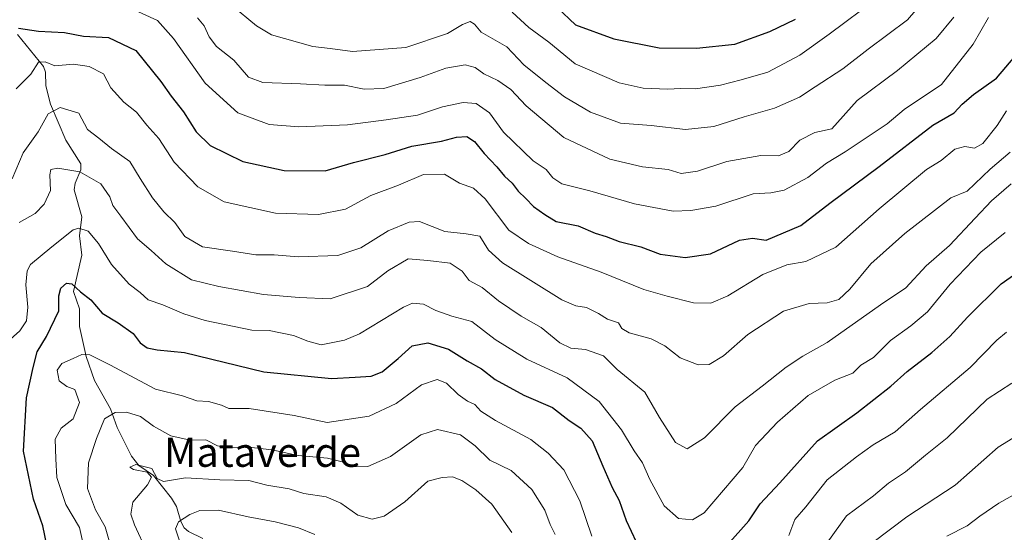
# Model space of a CAD drawing. Units: metres. Extents: x 556349 to 559773, y 4721721 to 4724063.
# Drawn here: x 556619 to 556889, y 4721994 to 4722134 of the extents above; entities that cross this region are included whole.
import ezdxf
from ezdxf.enums import TextEntityAlignment as Align

# ---------------------------------------------------------------- set-up
doc = ezdxf.new("R2010")
doc.units = ezdxf.units.M
doc.header["$MEASUREMENT"] = 0
for name, color, linetype, lineweight in [('Corriente natural lineal', 142, 'Continuous', 13), ('Curva de nivel maestra', 36, 'Continuous', 30), ('Curva de nivel normal', 36, 'Continuous', 0), ('Texto cartográfico', 19, 'Continuous', 0)]:
    doc.layers.add(name, color=color, linetype=linetype, lineweight=lineweight)
doc.styles.add('Arial', font='txt', dxfattribs={"height": 0.2})

# ---------------------------------------------------------------- blocks, each defined once
blk = doc.blocks.new('*U156')
at = {"layer": 'Curva de nivel normal', "color": 36, "linetype": 'Continuous', "lineweight": 0}
blk.add_polyline3d([(556667.97, 4722134.93, 985), (556669.8, 4722132.73, 985), (556671.1, 4722129.66, 985), (556673.16, 4722127.07, 985), (556677.9, 4722123.25, 985), (556681.96, 4722118.58, 985), (556685.9, 4722117.15, 985), (556696.23, 4722116.82, 985), (556702.89, 4722116.39, 985), (556708.24, 4722116.41, 985), (556713.7, 4722115.3, 985), (556719.12, 4722115.55, 985), (556729.03, 4722118.54, 985), (556736.11, 4722121.1, 985), (556741.44, 4722122.05, 985), (556744.12, 4722121.28, 985), (556746.56, 4722119.5, 985), (556750.42, 4722117.68, 985), (556753.96, 4722115.23, 985), (556758.17, 4722110.76, 985), (556768.54, 4722102.08, 985), (556781.13, 4722096.11, 985), (556790.11, 4722093.96, 985), (556797.16, 4722093.23, 985), (556800.69, 4722092.14, 985), (556805.16, 4722092.84, 985), (556813.24, 4722095.42, 985), (556822.57, 4722097.09, 985), (556827.42, 4722096.97, 985), (556830.24, 4722098.22, 985), (556833.29, 4722101.29, 985), (556837.42, 4722103.41, 985), (556842.09, 4722104.39, 985), (556849, 4722112.21, 985), (556860.08, 4722120.49, 985), (556870.75, 4722129.2, 985), (556875.55, 4722135.12, 985)], dxfattribs=at)
blk = doc.blocks.new('*U161')
at = {"layer": 'Curva de nivel normal', "color": 36, "linetype": 'Continuous', "lineweight": 0}
for points in [[(556657.41, 4721981.02, 935), (556650.6, 4721995.67, 935), (556649.59, 4721998.54, 935), (556650.21, 4722001.86, 935), (556654.18, 4722006.6, 935), (556655.27, 4722008.7, 935), (556654.13, 4722010.07, 935), (556650.37, 4722010.8, 935), (556649.34, 4722011.48, 935), (556650.99, 4722012.18, 935), (556655.36, 4722011.15, 935), (556656.81, 4722008.41, 935), (556658.61, 4722007.54, 935), (556664.63, 4722008.56, 935), (556674.05, 4722007.99, 935), (556682.03, 4722007.79, 935), (556686.92, 4722006.55, 935), (556693.12, 4722005.56, 935), (556697.13, 4722004.22, 935), (556703.29, 4722003.34, 935), (556707.3, 4722001.62, 935), (556711.9, 4721998.28, 935), (556715.86, 4721997.18, 935), (556719.19, 4721998, 935), (556724.84, 4722002, 935), (556731.15, 4722007.67, 935), (556735.1, 4722008.66, 935), (556737.96, 4722008.84, 935), (556740.47, 4722007.86, 935), (556744.37, 4722005.28, 935), (556748.7, 4722001.32, 935), (556754.25, 4721993.54, 935)], [(556853.32, 4721990.75, 935), (556862.69, 4721997.82, 935), (556875.98, 4722006.49, 935), (556887.75, 4722016.94, 935), (556891.78, 4722019.44, 935)]]:
    blk.add_polyline3d(points, dxfattribs=at)
blk = doc.blocks.new('*U162')
at = {"layer": 'Curva de nivel normal', "color": 36, "linetype": 'Continuous', "lineweight": 0}
for points in [[(556891.46, 4722034.53, 940), (556884.75, 4722030.15, 940), (556873.75, 4722019.5, 940), (556867.75, 4722014.8, 940), (556862.32, 4722010.24, 940), (556857.67, 4722007.1, 940), (556853.52, 4722003.64, 940), (556846.08, 4721998.09, 940), (556832.01, 4721978.49, 940)], [(556766.14, 4721992.98, 940), (556764.71, 4721995.72, 940), (556763.29, 4721999.71, 940), (556759.71, 4722005.3, 940), (556754.03, 4722010.54, 940), (556748.19, 4722013.44, 940), (556744.16, 4722017.36, 940), (556740.14, 4722020.39, 940), (556733.82, 4722021.86, 940), (556729.28, 4722020.32, 940), (556720.87, 4722014.37, 940), (556714.65, 4722011.69, 940), (556710.44, 4722011.61, 940), (556707.67, 4722012.94, 940), (556703.64, 4722013.92, 940), (556695.6, 4722014.72, 940), (556688.3, 4722016.28, 940), (556681.99, 4722017.02, 940), (556676.2, 4722016.79, 940), (556673.44, 4722017.38, 940), (556670.17, 4722018.98, 940), (556665.87, 4722018.94, 940), (556660.58, 4722020.05, 940), (556655.84, 4722022.78, 940), (556652.25, 4722025.42, 940), (556648.4, 4722026.58, 940), (556645.33, 4722026.52, 940), (556642.4, 4722024.74, 940), (556640.24, 4722019.32, 940), (556637.97, 4722012.66, 940), (556637.72, 4722005.62, 940), (556639.92, 4721999.72, 940), (556642.61, 4721995.06, 940), (556644.01, 4721989.99, 940)]]:
    blk.add_polyline3d(points, dxfattribs=at)
blk = doc.blocks.new('*U167')
at = {"layer": 'Curva de nivel normal', "color": 36, "linetype": 'Continuous', "lineweight": 0}
for points in [[(556665.52, 4721983.63, 930), (556661.92, 4721994.52, 930), (556662.7, 4721996.5, 930), (556665.79, 4721998.48, 930), (556668.59, 4721999.56, 930), (556673.67, 4721999.66, 930), (556681.79, 4721997.8, 930), (556689.25, 4721996.45, 930), (556695.65, 4721994.81, 930), (556700.16, 4721992.99, 930)], [(556873.61, 4721992.53, 930), (556879.23, 4721995.34, 930), (556882.74, 4721998.03, 930), (556887.88, 4722001.55, 930), (556893.3, 4722004.6, 930)]]:
    blk.add_polyline3d(points, dxfattribs=at)
blk = doc.blocks.new('*U176')
at = {"layer": 'Curva de nivel normal', "color": 36, "linetype": 'Continuous', "lineweight": 0}
for points in [[(556890.07, 4722048.59, 945), (556887.4, 4722046.38, 945), (556880.08, 4722038.89, 945), (556866.41, 4722027.32, 945), (556859.5, 4722021.15, 945), (556853.41, 4722017.6, 945), (556848.83, 4722014.34, 945), (556840.82, 4722008, 945), (556834.94, 4722000.56, 945), (556831.94, 4721997.06, 945), (556830.27, 4721992.72, 945)], [(556776.23, 4721992.57, 945), (556772.88, 4722002.26, 945), (556768.46, 4722010.78, 945), (556764.2, 4722015.3, 945), (556759.46, 4722019.12, 945), (556749.7, 4722024.32, 945), (556745.7, 4722026.9, 945), (556744.02, 4722028.66, 945), (556742.04, 4722029.58, 945), (556739.53, 4722031.47, 945), (556736.26, 4722034.6, 945), (556733.74, 4722035.6, 945), (556729.44, 4722034.14, 945), (556722.51, 4722028.98, 945), (556715.06, 4722025.45, 945), (556703.52, 4722023.73, 945), (556694.45, 4722025.64, 945), (556682.1, 4722027.57, 945), (556676.55, 4722027.6, 945), (556674.55, 4722028.49, 945), (556670.95, 4722029.55, 945), (556667.74, 4722029.67, 945), (556663.85, 4722031.11, 945), (556656.35, 4722032.95, 945), (556643.83, 4722039.63, 945), (556638.39, 4722042.38, 945), (556636.13, 4722042.46, 945), (556633.8, 4722041.29, 945), (556630.64, 4722039.92, 945), (556629.43, 4722038.11, 945), (556629.95, 4722035.21, 945), (556632.06, 4722033.67, 945), (556634.24, 4722032.81, 945), (556635.55, 4722029.21, 945), (556633.81, 4722024.76, 945), (556630.52, 4722022.22, 945), (556628.88, 4722019.13, 945), (556629.01, 4722013.78, 945), (556629.35, 4722008.6, 945), (556631.77, 4722001.22, 945), (556635.53, 4721994.93, 945), (556637.08, 4721987.85, 945)]]:
    blk.add_polyline3d(points, dxfattribs=at)
blk = doc.blocks.new('*U186')
at = {"layer": 'Curva de nivel normal', "color": 36, "linetype": 'Continuous', "lineweight": 0}
blk.add_polyline3d([(556754.28, 4722136.5, 995), (556758.86, 4722132.28, 995), (556764.34, 4722128.26, 995), (556771.61, 4722122.29, 995), (556783.71, 4722117.08, 995), (556790.3, 4722115.63, 995), (556797.01, 4722115.3, 995), (556800.54, 4722115.48, 995), (556804.63, 4722115.4, 995), (556811.48, 4722116.4, 995), (556817.14, 4722117.91, 995), (556824.52, 4722120.03, 995), (556833.32, 4722124.62, 995), (556841.34, 4722130.4, 995), (556854.64, 4722140.44, 995)], dxfattribs=at)
blk = doc.blocks.new('*U193')
at = {"layer": 'Curva de nivel normal', "color": 36, "linetype": 'Continuous', "lineweight": 0}
blk.add_polyline3d([(556617, 4722090.68, 965), (556620.03, 4722097.85, 965), (556624.19, 4722103.57, 965), (556626.92, 4722108.59, 965), (556630.18, 4722110.3, 965), (556635.38, 4722108.75, 965), (556637.76, 4722104.22, 965), (556640.86, 4722101.9, 965), (556644.36, 4722098.99, 965), (556649.34, 4722095.49, 965), (556652.19, 4722090.82, 965), (556655.61, 4722085.44, 965), (556658.68, 4722081.6, 965), (556661.66, 4722078.69, 965), (556664.45, 4722074.82, 965), (556669.31, 4722072.03, 965), (556677.5, 4722070.82, 965), (556683.92, 4722069.78, 965), (556688.99, 4722069.84, 965), (556695.58, 4722069.23, 965), (556706.44, 4722069.65, 965), (556712.78, 4722071.78, 965), (556720.3, 4722076.45, 965), (556726.08, 4722078.8, 965), (556728.83, 4722079, 965), (556735.84, 4722076.18, 965), (556741.7, 4722075.56, 965), (556745.44, 4722074.94, 965), (556747.79, 4722071.06, 965), (556751.67, 4722067.63, 965), (556767.92, 4722057.48, 965), (556771.76, 4722055.84, 965), (556774.71, 4722055.34, 965), (556777.99, 4722053.69, 965), (556780.47, 4722052.12, 965), (556783.47, 4722051.17, 965), (556784.43, 4722049.58, 965), (556786.45, 4722048.36, 965), (556792.45, 4722046.73, 965), (556796.25, 4722044.84, 965), (556800.41, 4722041.55, 965), (556805.42, 4722039.6, 965), (556808.4, 4722039.73, 965), (556812.31, 4722042.1, 965), (556819, 4722047.89, 965), (556828.85, 4722054.32, 965), (556835.88, 4722056.48, 965), (556840.81, 4722056.66, 965), (556844.02, 4722057.56, 965), (556847, 4722060.34, 965), (556852.81, 4722067.31, 965), (556862.08, 4722075.66, 965), (556874.75, 4722085.48, 965), (556879.24, 4722087.32, 965), (556885.55, 4722093.37, 965), (556891.03, 4722098.04, 965)], dxfattribs=at)
blk = doc.blocks.new('*U197')
at = {"layer": 'Curva de nivel normal', "color": 36, "linetype": 'Continuous', "lineweight": 0}
blk.add_polyline3d([(556614.77, 4722044.96, 955), (556619.12, 4722048.94, 955), (556621, 4722051.64, 955), (556621.38, 4722055.46, 955), (556620.75, 4722061.53, 955), (556621.14, 4722065.42, 955), (556622.07, 4722067.15, 955), (556627.94, 4722072, 955), (556633.8, 4722076.71, 955), (556635.36, 4722077.16, 955), (556637.88, 4722076.34, 955), (556640.77, 4722072.89, 955), (556644.34, 4722067.17, 955), (556649.17, 4722061.76, 955), (556652.17, 4722059.42, 955), (556654.38, 4722057.49, 955), (556658.44, 4722056.11, 955), (556664.16, 4722053.63, 955), (556670.03, 4722051.73, 955), (556682.84, 4722049.1, 955), (556687.61, 4722049.03, 955), (556694.24, 4722047.68, 955), (556698.24, 4722046.1, 955), (556701.89, 4722045.06, 955), (556708.27, 4722046.38, 955), (556712.44, 4722048.11, 955), (556724.44, 4722055.48, 955), (556726.94, 4722056.53, 955), (556729.95, 4722056.3, 955), (556733.36, 4722054.48, 955), (556737.72, 4722053, 955), (556743.22, 4722051.49, 955), (556749.64, 4722046.59, 955), (556758.36, 4722041.14, 955), (556769.44, 4722036.04, 955), (556778.2, 4722029.52, 955), (556784.31, 4722021.78, 955), (556787.8, 4722015.97, 955), (556790.07, 4722012.7, 955), (556792.11, 4722008.07, 955), (556796.06, 4722000.88, 955), (556800.01, 4721997.36, 955), (556803.83, 4721997.01, 955), (556807.07, 4721998.92, 955), (556817.63, 4722011.39, 955), (556821.16, 4722017.39, 955), (556827.19, 4722023.81, 955), (556835.6, 4722031.17, 955), (556842.9, 4722035.41, 955), (556847.88, 4722037.31, 955), (556850.08, 4722039.49, 955), (556853.51, 4722041.59, 955), (556858.2, 4722046.32, 955), (556863.77, 4722050.3, 955), (556868.36, 4722054.19, 955), (556874.6, 4722061.71, 955), (556883, 4722070.5, 955), (556889.65, 4722075.92, 955)], dxfattribs=at)
blk = doc.blocks.new('*U209')
at = {"layer": 'Curva de nivel normal', "color": 36, "linetype": 'Continuous', "lineweight": 0}
blk.add_polyline3d([(556890.05, 4722109.38, 970), (556887.45, 4722105.38, 970), (556883.49, 4722100.36, 970), (556881.24, 4722099.07, 970), (556878.6, 4722099.56, 970), (556875.82, 4722098.8, 970), (556872.08, 4722095.74, 970), (556868.08, 4722093.21, 970), (556855.08, 4722082.48, 970), (556843.13, 4722071.88, 970), (556834.9, 4722067.97, 970), (556829.76, 4722067.09, 970), (556823.09, 4722064.39, 970), (556813.56, 4722058.52, 970), (556808.87, 4722056.49, 970), (556804.06, 4722056.59, 970), (556796.88, 4722058.44, 970), (556790.49, 4722060.26, 970), (556778.77, 4722065.01, 970), (556766.87, 4722069.29, 970), (556758.82, 4722072.96, 970), (556753.4, 4722076.57, 970), (556746.92, 4722085.2, 970), (556743.67, 4722088.14, 970), (556739.88, 4722089.47, 970), (556735.72, 4722091.95, 970), (556729.98, 4722091.86, 970), (556723.14, 4722088.92, 970), (556715.49, 4722086.08, 970), (556708.55, 4722082.38, 970), (556701.17, 4722080.92, 970), (556689.3, 4722081.22, 970), (556675.25, 4722084.36, 970), (556668, 4722088.46, 970), (556661.55, 4722095.29, 970), (556657.32, 4722101.78, 970), (556654.04, 4722105.42, 970), (556651.19, 4722108.97, 970), (556647.66, 4722111.77, 970), (556644.11, 4722115.69, 970), (556642.13, 4722119.55, 970), (556638.17, 4722121.54, 970), (556633.88, 4722122.2, 970), (556628.8, 4722121.7, 970), (556626.13, 4722122.8, 970), (556624.24, 4722122.77, 970), (556622.17, 4722119.4, 970), (556618.17, 4722115.37, 970)], dxfattribs=at)
blk = doc.blocks.new('*U211')
at = {"layer": 'Curva de nivel normal', "color": 36, "linetype": 'Continuous', "lineweight": 0}
blk.add_polyline3d([(556649.55, 4722137.6, 980), (556656.97, 4722134.21, 980), (556661.31, 4722129.22, 980), (556670.07, 4722116.98, 980), (556678.96, 4722108.85, 980), (556687.57, 4722105.62, 980), (556695.78, 4722104.95, 980), (556709.07, 4722105.56, 980), (556719.68, 4722106.94, 980), (556728.34, 4722108.2, 980), (556735.18, 4722110.44, 980), (556740.84, 4722111.69, 980), (556744.44, 4722111.39, 980), (556748.12, 4722108.79, 980), (556751.96, 4722103.52, 980), (556760.06, 4722095.6, 980), (556763.63, 4722093.24, 980), (556765.46, 4722090.93, 980), (556767.94, 4722089.36, 980), (556775.62, 4722087.43, 980), (556787.9, 4722083.83, 980), (556798.55, 4722081.8, 980), (556803.4, 4722082, 980), (556810.2, 4722083.19, 980), (556820.47, 4722086.58, 980), (556825.3, 4722086.89, 980), (556828.98, 4722087.6, 980), (556835.52, 4722091.02, 980), (556840.62, 4722094.96, 980), (556845.7, 4722098.13, 980), (556857.27, 4722105.79, 980), (556861.95, 4722109.7, 980), (556872.19, 4722116.65, 980), (556880.84, 4722127.71, 980), (556885.08, 4722134.97, 980)], dxfattribs=at)
blk = doc.blocks.new('*U214')
at = {"layer": 'Curva de nivel normal', "color": 36, "linetype": 'Continuous', "lineweight": 0}
blk.add_polyline3d([(556677.25, 4722138.41, 990), (556684.12, 4722132.72, 990), (556688.26, 4722130.28, 990), (556699.56, 4722127, 990), (556704.31, 4722126.49, 990), (556710.44, 4722125.64, 990), (556725.11, 4722126.75, 990), (556736.56, 4722130.58, 990), (556740.7, 4722133.11, 990), (556742.79, 4722133.93, 990), (556743.93, 4722133.18, 990), (556745.78, 4722130.96, 990), (556752.88, 4722126.93, 990), (556757.53, 4722122.01, 990), (556763.53, 4722117.2, 990), (556768.65, 4722113.18, 990), (556775.78, 4722109.05, 990), (556784.02, 4722106.02, 990), (556792.51, 4722105.34, 990), (556801.93, 4722104.27, 990), (556809.66, 4722105.04, 990), (556818.03, 4722107.72, 990), (556826.36, 4722110.07, 990), (556833.17, 4722113.09, 990), (556837.48, 4722115.99, 990), (556845.14, 4722120.87, 990), (556852.08, 4722126.33, 990), (556862.82, 4722134.36, 990), (556866.88, 4722139.03, 990)], dxfattribs=at)
blk = doc.blocks.new('*U218')
at = {"layer": 'Curva de nivel normal', "color": 36, "linetype": 'Continuous', "lineweight": 0}
blk.add_polyline3d([(556619, 4722078.65, 960), (556623.36, 4722081.18, 960), (556625.84, 4722083.7, 960), (556627.56, 4722087.53, 960), (556627.42, 4722091.77, 960), (556627.63, 4722093.29, 960), (556629.59, 4722093.6, 960), (556635.66, 4722092.57, 960), (556641.41, 4722089.36, 960), (556643.83, 4722085.71, 960), (556644.66, 4722083.4, 960), (556646.89, 4722080.42, 960), (556651.48, 4722074.22, 960), (556655.19, 4722071.04, 960), (556659.24, 4722067.31, 960), (556666.31, 4722062.93, 960), (556673.74, 4722061.1, 960), (556686.09, 4722058.88, 960), (556695.84, 4722058.08, 960), (556704.34, 4722057.72, 960), (556714.59, 4722061.08, 960), (556720.15, 4722065.38, 960), (556725.8, 4722068.68, 960), (556731.16, 4722068.25, 960), (556737.32, 4722067.55, 960), (556740.55, 4722065.33, 960), (556742.54, 4722062.76, 960), (556746.05, 4722060.84, 960), (556750.56, 4722057.17, 960), (556756.79, 4722052.92, 960), (556762.28, 4722049.86, 960), (556767.43, 4722045.61, 960), (556770.43, 4722044.16, 960), (556774.43, 4722043.8, 960), (556779.36, 4722042.05, 960), (556783.13, 4722038.34, 960), (556790.71, 4722032.08, 960), (556794.77, 4722025.16, 960), (556799.16, 4722018.22, 960), (556802.35, 4722016.48, 960), (556807.09, 4722019.57, 960), (556815.55, 4722028.1, 960), (556822.92, 4722033.73, 960), (556829.55, 4722038.96, 960), (556834.09, 4722041.97, 960), (556840.76, 4722045.7, 960), (556855.42, 4722056.09, 960), (556862.39, 4722060.79, 960), (556868, 4722066.79, 960), (556874.39, 4722072.36, 960), (556881.41, 4722079.87, 960), (556885.91, 4722084.63, 960), (556891.33, 4722089.36, 960)], dxfattribs=at)
blk = doc.blocks.new('*U220')
at = {"layer": 'Curva de nivel maestra', "color": 36, "linetype": 'Continuous', "lineweight": 30}
for points in [[(556627.09, 4721987.38, 950), (556625.47, 4721995.37, 950), (556622.9, 4722002.72, 950), (556620.19, 4722015.84, 950), (556620.96, 4722030.52, 950), (556622.81, 4722038.83, 950), (556623.94, 4722043.21, 950), (556626.51, 4722047.35, 950), (556629.88, 4722054.44, 950), (556629.87, 4722058.54, 950), (556630.36, 4722060.65, 950), (556631.96, 4722062.04, 950), (556633.42, 4722061.87, 950), (556635.84, 4722059.64, 950), (556638.66, 4722057.41, 950), (556641.77, 4722053.8, 950), (556646.14, 4722051.16, 950), (556650.28, 4722048.2, 950), (556652.22, 4722045.63, 950), (556654.11, 4722044.26, 950), (556656.85, 4722043.75, 950), (556664.38, 4722043.01, 950), (556686.12, 4722037.68, 950), (556704.72, 4722035.82, 950), (556711.17, 4722036.25, 950), (556715.64, 4722036.44, 950), (556718.64, 4722037.63, 950), (556723.02, 4722041.32, 950), (556726.88, 4722044.83, 950), (556731.18, 4722045.67, 950), (556736.87, 4722043.94, 950), (556741.94, 4722040.66, 950), (556745.86, 4722038.51, 950), (556749.69, 4722035.53, 950), (556757.55, 4722031.3, 950), (556765.36, 4722027.87, 950), (556769.94, 4722024.28, 950), (556773.14, 4722022.16, 950), (556776.24, 4722018.68, 950), (556779.18, 4722011.73, 950), (556781.79, 4722005.9, 950), (556783.67, 4722002.29, 950), (556785.64, 4721996.84, 950), (556788.35, 4721990.95, 950)], [(556813.31, 4721990.06, 950), (556819.3, 4721996.72, 950), (556822.43, 4722001.39, 950), (556827.76, 4722007.15, 950), (556838.18, 4722018.67, 950), (556848.9, 4722026.41, 950), (556858.23, 4722033.74, 950), (556862.75, 4722037.8, 950), (556869.52, 4722042.97, 950), (556874.48, 4722047.35, 950), (556879.33, 4722052.71, 950), (556888.57, 4722061.84, 950), (556894.38, 4722065.93, 950)]]:
    blk.add_polyline3d(points, dxfattribs=at)
blk = doc.blocks.new('*U233')
at = {"layer": 'Curva de nivel maestra', "color": 36, "linetype": 'Continuous', "lineweight": 30}
blk.add_polyline3d([(556618.74, 4722132.12, 975), (556624.24, 4722131.3, 975), (556631.37, 4722130.93, 975), (556636.63, 4722129.84, 975), (556643.5, 4722129.48, 975), (556650.98, 4722125.92, 975), (556657.89, 4722117.4, 975), (556660.68, 4722113.41, 975), (556664.11, 4722109.09, 975), (556667.54, 4722103.64, 975), (556671.39, 4722099.86, 975), (556680.34, 4722095.46, 975), (556691.68, 4722093.01, 975), (556703, 4722092.86, 975), (556710.78, 4722095.21, 975), (556719.44, 4722097.4, 975), (556726.78, 4722099.71, 975), (556734.93, 4722101.03, 975), (556739.07, 4722102.12, 975), (556741.88, 4722102.28, 975), (556743.94, 4722100.95, 975), (556746.67, 4722097.66, 975), (556750.09, 4722094.02, 975), (556752.18, 4722091.45, 975), (556754.27, 4722089.54, 975), (556756, 4722087.26, 975), (556758.05, 4722085.28, 975), (556760.16, 4722083.08, 975), (556763.3, 4722080.91, 975), (556766.39, 4722079, 975), (556772.42, 4722077.8, 975), (556777.13, 4722075.79, 975), (556780.14, 4722074.81, 975), (556783.72, 4722073.48, 975), (556789.64, 4722072.05, 975), (556794.96, 4722069.98, 975), (556801.81, 4722069.1, 975), (556808.76, 4722070.13, 975), (556816.76, 4722073.86, 975), (556820.26, 4722074.36, 975), (556824.09, 4722073.83, 975), (556833.59, 4722077.86, 975), (556841.49, 4722084, 975), (556855.03, 4722094.1, 975), (556869.82, 4722105.47, 975), (556875.68, 4722108.83, 975), (556877.82, 4722111.22, 975), (556880.96, 4722113.86, 975), (556887.25, 4722118.34, 975), (556894.93, 4722127.37, 975)], dxfattribs=at)
blk = doc.blocks.new('*U235')
at = {"layer": 'Curva de nivel maestra', "color": 36, "linetype": 'Continuous', "lineweight": 30}
blk.add_polyline3d([(556766.7, 4722137.74, 1000), (556771.72, 4722132.96, 1000), (556782.24, 4722129.12, 1000), (556794.65, 4722126.71, 1000), (556804.91, 4722126.63, 1000), (556815.44, 4722127.71, 1000), (556825.09, 4722131.18, 1000), (556832.09, 4722134.57, 1000)], dxfattribs=at)

msp = doc.modelspace()

# ---------------------------------------------------------------- linework, layer by layer
at = {"layer": 'Corriente natural lineal', "color": 142, "linetype": 'Continuous', "lineweight": 13}
msp.add_polyline3d([(556618.51, 4722130.32, 973.96), (556625.67, 4722121.55, 969.95), (556626.19, 4722120.02, 969.51), (556626.31, 4722116.26, 967.94), (556627.58, 4722111.24, 965.7), (556631.79, 4722101.29, 962.82), (556635.88, 4722094.79, 960.52), (556635.92, 4722093.19, 959.92), (556634.37, 4722089.54, 959.04), (556634.02, 4722087.7, 958.47), (556636.13, 4722080.28, 955.95), (556635.55, 4722075.01, 954.12), (556636.17, 4722069.71, 952.44), (556633.91, 4722059.78, 949.94), (556635.54, 4722054.94, 949.16), (556635.5, 4722050.1, 947.98), (556637.37, 4722041.85, 945.24), (556639.67, 4722035.28, 943.49), (556644.05, 4722027.54, 940.75), (556645.89, 4722022.4, 938.24), (556649.82, 4722014.48, 935.84), (556651.81, 4722011.93, 935.43), (556655.88, 4722009.21, 935.12), (556660.8, 4722002.92, 932.37), (556662.17, 4722000.64, 931.25), (556663.39, 4721996.56, 929.86), (556664.3, 4721994.84, 929.1), (556665.47, 4721993.77, 928.14), (556669.43, 4721991.87, 926.95)], dxfattribs=at)

# ---------------------------------------------------------------- block references
at = {"layer": 'Curva de nivel maestra', "color": 36, "linetype": 'Continuous', "lineweight": 30}
for name in ['*U220', '*U233', '*U235']:
    msp.add_blockref(name, (0, 0), dxfattribs=at)
at = {"layer": 'Curva de nivel normal', "color": 36, "linetype": 'Continuous', "lineweight": 0}
for name in ['*U167', '*U161', '*U162', '*U176', '*U197', '*U218', '*U193', '*U209', '*U211', '*U156', '*U214', '*U186']:
    msp.add_blockref(name, (0, 0), dxfattribs=at)

# ---------------------------------------------------------------- texts
at = {"layer": 'Texto cartográfico', "color": 19, "linetype": 'Continuous', "lineweight": 0, "style": 'Arial'}
msp.add_text('Mataverde', height=8, dxfattribs=at).set_placement((556685.77, 4722015.57), align=Align.MIDDLE_CENTER)

doc.saveas('drawing.dxf')
